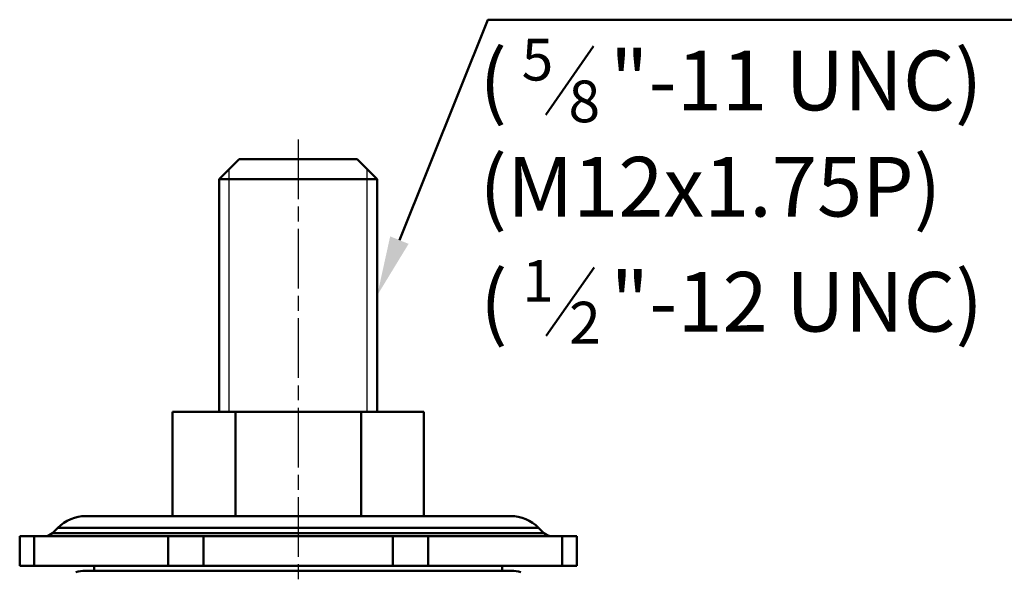
# Model space of a CAD drawing. Units: millimetres. Extents: x 1901 to 3104, y 0 to 445.
# Drawn here: x 2888 to 2987, y 191 to 246 of the extents above; entities that cross this region are included whole.
import ezdxf

# ---------------------------------------------------------------- set-up
doc = ezdxf.new("R2010")
doc.units = ezdxf.units.MM
doc.header["$LTSCALE"] = 0.5
doc.linetypes.add('AM_ISO08W050', pattern=[18, 12, -1.5, 3, -1.5])
for name, color, linetype, lineweight in [('AM_4', 5, 'Continuous', 25), ('AM_7', 1, 'AM_ISO08W050', 25), ('AM_VIS', 3, 'Continuous', 50)]:
    doc.layers.add(name, color=color, linetype=linetype, lineweight=lineweight)
doc.styles.add('DIM TEXT STYLE', font='romans.shx', dxfattribs={"oblique": 15, "bigfont": 'whgtxt.shx'})

msp = doc.modelspace()

# ---------------------------------------------------------------- linework, layer by layer
at = {"layer": 'AM_4'}
for p, q in [((2909.491, 206.893), (2909.491, 231.293)), ((2923.366, 206.893), (2923.366, 231.293))]:
    msp.add_line(p, q, dxfattribs=at)
at = {"layer": 'AM_7'}
msp.add_line((2916.429, 234.293), (2916.429, 82.225), dxfattribs=at)
at = {"layer": 'AM_VIS', "color": 4}
for p, q in [((2941.306, 236.78), (2946.124, 243.661)), ((2941.366, 214.519), (2946.184, 221.4))]:
    msp.add_line(p, q, dxfattribs=at)
at = {"layer": 'AM_VIS'}
for p, q in [((2910.491, 232.293), (2908.491, 230.293)), ((2910.491, 232.293), (2922.366, 232.293)), ((2922.366, 232.293), (2924.366, 230.293)), ((2908.491, 206.893), (2908.491, 230.293)), ((2924.366, 230.293), (2908.491, 230.293)), ((2924.366, 206.893), (2924.366, 230.293)), ((2916.429, 206.893), (2903.785, 206.893)), ((2903.785, 206.893), (2903.785, 196.393)), ((2910.107, 206.893), (2910.107, 196.393)), ((2929.073, 206.893), (2916.429, 206.893)), ((2922.751, 206.893), (2922.751, 196.393)), ((2929.073, 206.893), (2929.073, 196.393)), ((2937.772, 196.393), (2895.085, 196.393)), ((2892.257, 195.221), (2891.721, 194.686)), ((2940.6, 195.221), (2892.257, 195.221)), ((2940.6, 195.221), (2941.136, 194.686)), ((2888.429, 191.393), (2888.429, 194.393)), ((2888.429, 194.393), (2889.893, 194.393)), ((2903.366, 194.393), (2889.893, 194.393)), ((2889.893, 191.393), (2889.893, 194.393)), ((2941.136, 194.686), (2891.721, 194.686)), ((2903.366, 191.393), (2903.366, 194.393)), ((2903.366, 194.393), (2906.902, 194.393)), ((2925.955, 194.393), (2906.902, 194.393)), ((2906.902, 191.393), (2906.902, 194.393)), ((2925.955, 191.393), (2925.955, 194.393)), ((2925.955, 194.393), (2929.491, 194.393)), ((2942.964, 194.393), (2929.491, 194.393)), ((2929.491, 191.393), (2929.491, 194.393)), ((2942.964, 191.393), (2942.964, 194.393)), ((2942.964, 194.393), (2944.429, 194.393)), ((2944.429, 191.393), (2944.429, 194.393)), ((2889.893, 191.393), (2888.429, 191.393)), ((2889.893, 191.393), (2903.366, 191.393)), ((2895.929, 190.893), (2895.929, 191.393)), ((2906.902, 191.393), (2903.366, 191.393)), ((2906.902, 191.393), (2925.955, 191.393)), ((2929.491, 191.393), (2925.955, 191.393)), ((2929.491, 191.393), (2942.964, 191.393)), ((2936.929, 190.893), (2936.929, 191.393)), ((2944.429, 191.393), (2942.964, 191.393)), ((2895.01, 190.893), (2937.847, 190.893))]:
    msp.add_line(p, q, dxfattribs=at)
at = {"layer": 'AM_VIS', "color": 1}
msp.add_lwpolyline([(2926.6, 224.161), (2935.497, 246.341), (2994.6, 246.341)], dxfattribs=at)
at = {"layer": 'AM_VIS'}
for centre, radius, start, end in [((2895.085, 192.393), 4, 90, 135), ((2937.772, 192.393), 4, 45, 90), ((2891.014, 195.393), 1, 270, 315), ((2941.843, 195.393), 1, 225, 270), ((2895.01, 187.893), 3, 90, 108.43495), ((2937.847, 187.893), 3, 71.56505, 90)]:
    msp.add_arc(centre, radius, start, end, dxfattribs=at)
at = {"layer": 'AM_VIS', "color": 1}
msp.add_solid([(2927.528, 223.789), (2924.366, 218.593), (2925.672, 224.534)], dxfattribs=at)

# ---------------------------------------------------------------- texts
at = {"layer": 'AM_VIS', "color": 4, "style": 'DIM TEXT STYLE', "oblique": 15}
for s, height, p in [('(', 6, (2934.647, 237.22)), ('5', 4.2, (2938.89, 240.22)), ('"-11 UNC)', 6.0001, (2947.765, 237.22)), ('8', 4.2, (2943.601, 236.02)), ('(M12x1.75P)', 6, (2934.647, 226.536)), ('1', 4.2, (2938.949, 217.959)), ('(', 6, (2934.707, 214.959)), ('"-12 UNC)', 6.0001, (2947.825, 214.959)), ('2', 4.2, (2943.66, 213.759))]:
    msp.add_text(s, height=height, dxfattribs=at).set_placement(p)

doc.saveas('drawing.dxf')
